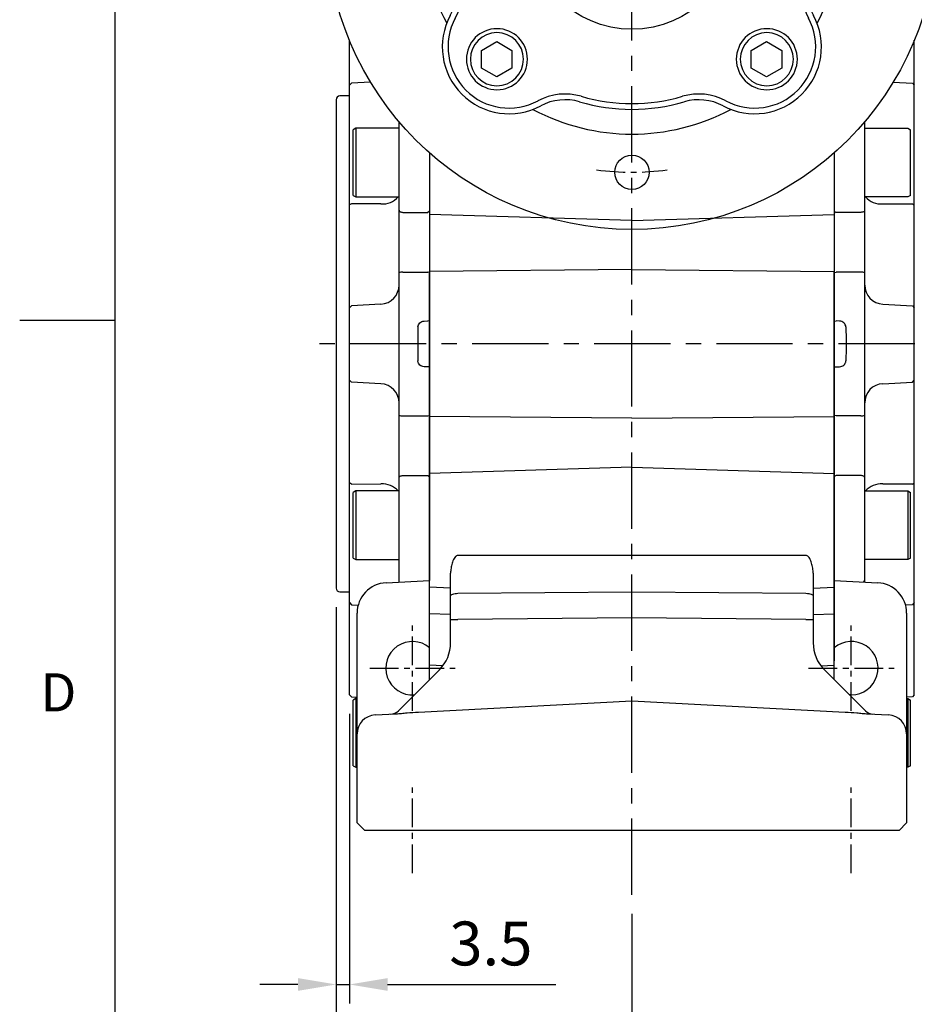
# Model space of a CAD drawing. Units: millimetres. Extents: x -35 to 1400, y -20 to 980.
# Drawn here: x -25 to 209, y 196 to 454 of the extents above; entities that cross this region are included whole.
import ezdxf
from ezdxf.enums import TextEntityAlignment as Align

# ---------------------------------------------------------------- set-up
doc = ezdxf.new("R2010")
doc.units = ezdxf.units.MM
doc.header["$LTSCALE"] = 2
doc.linetypes.add('CENTER', pattern=[2, 1.25, -0.25, 0.25, -0.25])
for name, color, linetype in [('6D1100AG100', 7, 'Continuous'), ('CEN', 2, 'CENTER'), ('DIM', 3, 'Continuous'), ('MAIN', 7, 'Continuous')]:
    doc.layers.add(name, color=color, linetype=linetype)
doc.styles.add('ATTDEF', font='txt')
doc.styles.get("Standard").update_dxf_attribs({"font": 'simplex.shx'})
doc.dimstyles.new('C', dxfattribs={"dimscale": 5, "dimtxt": 2.3, "dimasz": 2, "dimexe": 1, "dimexo": 1, "dimgap": 1, "dimtad": 1, "dimtoh": 1, "dimdec": 4, "dimdsep": 46, "dimtxsty": 'Standard', "dimcen": 0, "dimclrd": 256, "dimclre": 256, "dimclrt": 256, "dimadec": 0, "dimazin": 0, "dimtfac": 0.6, "dimtdec": 4, "dimtofl": 0, "dimtmove": 0, "dimatfit": 3, "dimfxl": 0, "dimtolj": 1, "dimarcsym": 0})
doc.dimstyles.new('L$0', dxfattribs={"dimscale": 5, "dimtxt": 2.3, "dimasz": 2, "dimexe": 1, "dimexo": 1, "dimgap": 1, "dimtad": 1, "dimdec": 5, "dimdsep": 46, "dimtxsty": 'Standard', "dimcen": 0, "dimclrd": 256, "dimclre": 256, "dimclrt": 256, "dimadec": 0, "dimazin": 0, "dimtfac": 0.6, "dimtdec": 5, "dimtmove": 0, "dimatfit": 3, "dimfxl": 0, "dimtolj": 1, "dimarcsym": 0})

# ---------------------------------------------------------------- blocks, each defined once
blk = doc.blocks.new('GJA420')
at = {"color": 0}
for p, q in [((0, 0), (0, 192)), ((0, 75), (-5, 75))]:
    blk.add_line(p, q, dxfattribs=at)
blk.add_text('D', height=2, dxfattribs=at).set_placement((-3.908, 54.5))
at = {"color": 4, "style": 'ATTDEF'}
blk.add_attdef('料號', text='', height=2.5, dxfattribs=at).set_placement((120.5, 3), align=Align.MIDDLE_LEFT)
for tag, p in [('比例', (200.5, 3)), ('版本', (236.5, 3))]:
    blk.add_attdef(tag, text='', height=2.5, dxfattribs=at).set_placement(p, align=Align.MIDDLE_CENTER)
blk = doc.blocks.new('*D22')
at = {"layer": 'Defpoints', "color": 0}
for p in [(57.9, 304.83), (266.4, 238.83), (266.4, 117.21)]:
    blk.add_point(p, dxfattribs=at)
at = {"layer": 'DIM', "lineweight": -2}
for p, q in [((57.9, 299.83), (57.9, 112.21)), ((266.4, 233.83), (266.4, 112.21)), ((67.9, 117.21), (256.4, 117.21))]:
    blk.add_line(p, q, dxfattribs=at)
at = {"layer": 'DIM'}
for points in [[(67.9, 118.87), (67.9, 115.54), (57.9, 117.21)], [(256.4, 118.87), (256.4, 115.54), (266.4, 117.21)]]:
    blk.add_solid(points, dxfattribs=at)
at = {"layer": 'DIM', "insert": (162.15, 127.96), "char_height": 11.5, "attachment_point": 5}
blk.add_mtext('\\A1;208.5', dxfattribs=at)
blk = doc.blocks.new('*D23')
at = {"layer": 'Defpoints', "color": 0}
for p in [(57.9, 304.83), (61.4, 276.86), (61.4, 200.92)]:
    blk.add_point(p, dxfattribs=at)
at = {"layer": 'DIM', "lineweight": -2}
for p, q in [((57.9, 299.83), (57.9, 195.92)), ((61.4, 271.86), (61.4, 195.92)), ((47.9, 200.92), (37.9, 200.92)), ((57.9, 200.92), (61.4, 200.92)), ((71.4, 200.92), (115.49, 200.92))]:
    blk.add_line(p, q, dxfattribs=at)
at = {"layer": 'DIM'}
for points in [[(47.9, 202.59), (47.9, 199.26), (57.9, 200.92)], [(71.4, 202.59), (71.4, 199.26), (61.4, 200.92)]]:
    blk.add_solid(points, dxfattribs=at)
at = {"layer": 'DIM', "insert": (98.45, 211.67), "char_height": 11.5, "attachment_point": 5}
blk.add_mtext('\\A1;3.5', dxfattribs=at)
blk = doc.blocks.new('*D24')
at = {"layer": 'Defpoints', "color": 0}
for p in [(266.4, 238.83), (135.4, 224.4), (266.4, 155.66)]:
    blk.add_point(p, dxfattribs=at)
at = {"layer": 'DIM', "lineweight": -2}
for p, q in [((266.4, 233.83), (266.4, 150.66)), ((135.4, 219.4), (135.4, 150.66)), ((145.4, 155.66), (256.4, 155.66))]:
    blk.add_line(p, q, dxfattribs=at)
at = {"layer": 'DIM'}
for points in [[(145.4, 157.32), (145.4, 153.99), (135.4, 155.66)], [(256.4, 157.32), (256.4, 153.99), (266.4, 155.66)]]:
    blk.add_solid(points, dxfattribs=at)
at = {"layer": 'DIM', "insert": (200.9, 166.41), "char_height": 11.5, "attachment_point": 5}
blk.add_mtext('\\A1;131', dxfattribs=at)
blk = doc.blocks.new('A$Ccc4c299f')
at = {"layer": 'CEN', "ltscale": 8}
for p, q in [((83.99, 0), (83.99, 341.93)), ((222.12, 144.43), (0.82, 144.43))]:
    blk.add_line(p, q, dxfattribs=at)
at = {"layer": 'CEN', "ltscale": 3}
for p, q in [((26.49, 48.24), (26.49, 70.63)), ((141.49, 48.24), (141.49, 70.63)), ((15.3, 59.43), (37.68, 59.43)), ((130.3, 59.43), (152.68, 59.43)), ((26.49, 5.74), (26.49, 28.13)), ((141.49, 5.74), (141.49, 28.13))]:
    blk.add_line(p, q, dxfattribs=at)
at = {"layer": 'MAIN'}
for p, q in [((83.99, 176.76), (30.99, 178.35)), ((83.99, 176.76), (136.99, 178.35)), ((83.99, 163.93), (30.99, 163.45)), ((30.99, 125.42), (30.99, 163.45)), ((83.99, 163.93), (136.99, 163.45)), ((136.99, 125.42), (136.99, 163.45)), ((83.99, 124.94), (30.99, 125.42)), ((30.99, 110.51), (30.99, 125.42)), ((83.99, 124.94), (136.99, 125.42)), ((136.99, 110.51), (136.99, 125.42)), ((83.99, 112.1), (30.99, 110.51)), ((83.99, 112.1), (136.99, 110.51)), ((30.99, 80.71), (30.99, 110.51)), ((136.99, 80.71), (136.99, 110.51)), ((36.49, 78.38), (36.49, 84.34)), ((131.49, 84.34), (131.49, 78.38)), ((19.57, 81.83), (30.99, 82.43)), ((30.99, 73.66), (30.99, 80.71)), ((36.49, 80.42), (30.99, 80.71)), ((131.49, 80.42), (136.99, 80.71)), ((136.99, 82.43), (148.41, 81.83)), ((136.99, 73.66), (136.99, 80.71)), ((36.49, 72.23), (36.49, 78.38)), ((38.39, 79.06), (83.99, 79.48)), ((83.99, 79.48), (129.59, 79.06)), ((131.49, 78.38), (131.49, 72.23)), ((11.99, 42.19), (11.99, 73.84)), ((30.99, 60.23), (30.99, 73.66)), ((36.49, 73.47), (30.99, 73.66)), ((83.99, 72.65), (38.39, 72.23)), ((129.59, 72.23), (83.99, 72.65)), ((131.49, 73.47), (136.99, 73.66)), ((136.99, 60.23), (136.99, 73.66)), ((155.99, 73.84), (155.99, 42.19)), ((36.49, 72.23), (38.39, 72.23)), ((36.49, 66.1), (36.49, 72.23)), ((129.59, 72.23), (131.49, 72.23)), ((131.49, 72.23), (131.49, 66.1)), ((30.99, 56.46), (30.99, 60.23)), ((34.48, 60.09), (30.99, 60.23)), ((133.5, 60.09), (136.99, 60.23)), ((136.99, 56.46), (136.99, 60.23)), ((22.8, 48.27), (33.56, 59.03)), ((134.42, 59.03), (145.18, 48.27)), ((141.49, 52.43), (141, 52.45)), ((28.07, 47.95), (83.99, 50.88)), ((83.99, 50.88), (139.91, 47.95)), ((16.73, 47.18), (22.18, 47.47)), ((145.8, 47.47), (151.25, 47.18)), ((11.99, 18.93), (11.99, 42.19)), ((155.99, 42.19), (155.99, 18.93)), ((13.99, 16.93), (11.99, 18.93)), ((155.99, 18.93), (153.99, 16.93)), ((14.94, 16.93), (13.99, 16.93)), ((83.99, 16.93), (14.94, 16.93)), ((153.04, 16.93), (83.99, 16.93)), ((153.99, 16.93), (153.04, 16.93))]:
    blk.add_line(p, q, dxfattribs=at)
at = {"layer": 'MAIN', "flags": 128}
for points in [[(36.49, 78.38), (36.53, 78.51), (36.63, 78.63), (36.81, 78.75), (37.04, 78.85), (37.32, 78.93), (37.65, 79), (38.01, 79.04), (38.39, 79.06)], [(129.59, 79.06), (129.97, 79.04), (130.33, 79), (130.65, 78.93), (130.94, 78.85), (131.17, 78.75), (131.35, 78.63), (131.45, 78.51), (131.49, 78.38)]]:
    blk.add_lwpolyline(points, dxfattribs=at)
at = {"layer": 'MAIN'}
for centre, radius, start, end in [((19.99, 73.84), 8, 93, 180), ((147.99, 73.84), 8, 0, 87), ((26.49, 59.43), 7, 49.9948, 274.0413), ((26.49, 66.1), 10, 315, 0), ((141.49, 66.1), 10, 180, 225), ((141.49, 59.43), 7, 270, 130.0052), ((16.99, 42.19), 5, 93, 180), ((20.68, 50.39), 3, 273, 315), ((147.3, 50.39), 3, 225, 267), ((150.99, 42.19), 5, 0, 87)]:
    blk.add_arc(centre, radius, start, end, dxfattribs=at)
for points, knots in [([(38.39, 89.01), (38.27, 89.01), (38.16, 88.98), (37.96, 88.88), (37.87, 88.81), (37.63, 88.57), (37.5, 88.38), (37.28, 87.99), (37.19, 87.79), (37.03, 87.37), (36.95, 87.16), (36.76, 86.52), (36.67, 86.09), (36.53, 85.22), (36.49, 84.78), (36.49, 84.34)], [0, 0, 0, 0, 0.0625, 0.0625, 0.125, 0.125, 0.25, 0.25, 0.375, 0.375, 0.5, 0.5, 0.75, 0.75, 1, 1, 1, 1]), ([(83.99, 88.96), (75.4, 88.96), (66.81, 88.97), (58.22, 88.98), (51.61, 88.99), (45, 89), (38.39, 89.01)], [0, 0, 0, 0, 0.0258075, 0.0258075, 0.0258075, 0.04567659, 0.04567659, 0.04567659, 0.04567659]), ([(131.49, 84.34), (131.49, 84.78), (131.45, 85.22), (131.31, 86.1), (131.22, 86.53), (131.02, 87.17), (130.95, 87.38), (130.79, 87.79), (130.69, 88), (130.47, 88.39), (130.35, 88.57), (130.11, 88.81), (130.02, 88.88), (129.82, 88.98), (129.71, 89.01), (129.59, 89.01)], [0, 0, 0, 0, 0.25, 0.25, 0.5, 0.5, 0.625, 0.625, 0.75, 0.75, 0.875, 0.875, 0.9375, 0.9375, 1, 1, 1, 1]), ([(22.18, 47.47), (22.66, 47.49), (23.13, 47.54), (24.1, 47.63), (24.58, 47.68), (26.05, 47.81), (27.05, 47.89), (28.07, 47.95)], [0, 0, 0, 0, 0.25, 0.25, 0.5, 0.5, 1, 1, 1, 1]), ([(139.91, 47.95), (140.93, 47.89), (141.93, 47.81), (143.4, 47.68), (143.88, 47.63), (144.85, 47.54), (145.32, 47.49), (145.8, 47.47)], [0, 0, 0, 0, 0.5, 0.5, 0.75, 0.75, 1, 1, 1, 1])]:
    blk.add_open_spline(points, degree=3, knots=knots, dxfattribs=at)
blk.add_open_spline([(129.59, 89.01), (114.39, 88.98), (99.19, 88.97), (83.99, 88.96)], degree=3, dxfattribs=at)
blk = doc.blocks.new('A$C12fe9237')
at = {"layer": 'MAIN'}
for p, q in [((3.5, 189.98), (3.5, 193.67)), ((4, 182.43), (3.5, 181.88)), ((3.5, 165.71), (3.5, 181.88)), ((9.03, 182.69), (4, 182.43)), ((3.5, 179.07), (1, 179.07)), ((0, 178.07), (0, 50.07)), ((5.2, 170.61), (4.5, 170.21)), ((16.5, 170.61), (5.2, 170.61)), ((5.2, 170.61), (5.2, 152.61)), ((16.5, 149.13), (16.5, 172.31)), ((4.5, 153.02), (4.5, 170.21)), ((3.5, 161.05), (3.5, 165.71)), ((24.5, 164.14), (24.5, 148.85)), ((4.5, 153.02), (5.2, 152.61)), ((5.2, 152.61), (16.5, 152.61)), ((4, 150.81), (3.5, 150.52)), ((3.5, 130.11), (3.5, 150.52)), ((11.76, 150.78), (4, 150.81)), ((16.5, 132.73), (16.5, 149.13)), ((17.5, 148.56), (24, 148.56)), ((24.5, 148.85), (24, 148.56)), ((24.5, 148.85), (24.5, 132.82)), ((16.5, 95.4), (16.5, 132.73)), ((17.5, 132.91), (24, 132.91)), ((24.5, 132.82), (24, 132.91)), ((24.5, 132.82), (24.5, 120.07)), ((4, 124.09), (3.5, 123.54)), ((11.76, 124.5), (4, 124.09)), ((3.5, 104.6), (3.5, 123.54)), ((23.07, 120.05), (24, 120.1)), ((24.5, 120.07), (24, 120.1)), ((24.5, 119.54), (24.5, 118.07)), ((24.5, 118.07), (24.5, 110.07)), ((24.5, 110.07), (24.5, 108.59)), ((24, 108.04), (23.07, 108.09)), ((24.5, 108.07), (24, 108.04)), ((24.5, 108.07), (24.5, 95.32)), ((4, 104.04), (3.5, 104.6)), ((11.76, 103.64), (4, 104.04)), ((3.5, 77.62), (3.5, 98.03)), ((16.5, 79), (16.5, 95.4)), ((17.5, 95.23), (24, 95.23)), ((24, 95.23), (24.5, 95.32)), ((24.5, 95.32), (24.5, 79.29)), ((4, 77.33), (3.5, 77.62)), ((16.5, 52.34), (16.5, 79)), ((17.5, 79.58), (24, 79.58)), ((24, 79.58), (24.5, 79.29)), ((24.5, 79.29), (24.5, 52.06)), ((4, 77.33), (11.76, 77.36)), ((5.2, 75.52), (4.5, 75.12)), ((4.5, 57.93), (4.5, 75.12)), ((16.5, 75.52), (5.2, 75.52)), ((5.2, 75.52), (5.2, 57.52)), ((3.5, 62.43), (3.5, 67.09)), ((3.5, 46.26), (3.5, 62.43)), ((4.5, 57.93), (5.2, 57.52)), ((5.2, 57.52), (16.5, 57.52)), ((16.5, 51.65), (16.5, 52.34)), ((1, 49.07), (3.5, 49.07)), ((3.5, 46.26), (4, 45.71)), ((4, 45.71), (5.79, 45.61)), ((3.5, 31.57), (3.5, 38.16)), ((3.5, 22.1), (3.5, 31.57)), ((3.5, 22.1), (4, 21.54)), ((4, 21.54), (5.5, 21.46)), ((5.2, 21.11), (4.5, 20.7)), ((4.5, 3.51), (4.5, 20.7)), ((5.2, 21.11), (5.2, 3.11)), ((5.5, 21.11), (5.2, 21.11)), ((4.5, 3.51), (5.2, 3.11)), ((5.2, 3.11), (5.5, 3.11))]:
    blk.add_line(p, q, dxfattribs=at)
at = {"layer": 'MAIN', "flags": 128}
for points in [[(16.5, 149.13), (16.52, 149.02), (16.58, 148.91), (16.67, 148.81), (16.79, 148.73), (16.94, 148.66), (17.12, 148.6), (17.3, 148.57), (17.5, 148.56)], [(16.5, 79), (16.52, 79.12), (16.58, 79.22), (16.67, 79.32), (16.79, 79.41), (16.94, 79.48), (17.12, 79.53), (17.3, 79.57), (17.5, 79.58)]]:
    blk.add_lwpolyline(points, dxfattribs=at)
at = {"layer": 'MAIN'}
for centre, radius, start, end in [((1, 178.07), 1, 90, 180), ((12.12, 156.38), 5.62, 266.3865, 317.8166), ((17.26, 131.33), 1.59, 81.2519, 118.3595), ((11.5, 129.49), 5, 273, 0), ((11.5, 98.64), 5, 0, 87), ((17.26, 96.81), 1.59, 241.6405, 278.7481), ((12.12, 71.75), 5.62, 42.1834, 93.6135), ((1, 50.07), 1, 180, 270)]:
    blk.add_arc(centre, radius, start, end, dxfattribs=at)
blk.add_ellipse((76.41, 114.07), major_axis=(0, 109), ratio=0.504851, start_param=1.529965, end_param=1.611627, dxfattribs=at)
for points, knots in [([(3.5, 181.88), (3.5, 181.95), (3.5, 182.15), (3.5, 182.75), (3.5, 183.61), (3.5, 184.65), (3.5, 185.85), (3.5, 187.16), (3.5, 188.55), (3.5, 189.5), (3.5, 189.98)], [0, 0, 0, 0, 0.068253, 0.201938, 0.33539, 0.468019, 0.600544, 0.734057, 0.867619, 1, 1, 1, 1]), ([(3.5, 150.52), (3.5, 150.6), (3.5, 150.77), (3.5, 151.01), (3.5, 151.27), (3.5, 151.53), (3.5, 151.79), (3.5, 152.05), (3.5, 152.32), (3.5, 152.6), (3.5, 152.88), (3.5, 153.53), (3.5, 154.57), (3.5, 156), (3.5, 157.41), (3.5, 158.48), (3.5, 159.24), (3.5, 159.73), (3.5, 160.19), (3.5, 160.64), (3.5, 160.91), (3.5, 161.05)], [0, 0, 0, 0, 0.024992, 0.049914, 0.074796, 0.099666, 0.124552, 0.149485, 0.174492, 0.199603, 0.224844, 0.250245, 0.375577, 0.500137, 0.624598, 0.749988, 0.800573, 0.850638, 0.900411, 0.950121, 1, 1, 1, 1]), ([(3.5, 123.54), (3.5, 123.54), (3.5, 123.54), (3.5, 123.56), (3.5, 123.58), (3.5, 123.61), (3.5, 123.66), (3.5, 123.71), (3.5, 123.77), (3.5, 123.84), (3.5, 123.92), (3.5, 124.13), (3.5, 124.56), (3.5, 125.35), (3.5, 126.33), (3.5, 127.25), (3.5, 127.99), (3.5, 128.5), (3.5, 129.02), (3.5, 129.56), (3.5, 129.93), (3.5, 130.11)], [0, 0, 0, 0, 0.024992, 0.049914, 0.074796, 0.099666, 0.124552, 0.149485, 0.174492, 0.199603, 0.224844, 0.250245, 0.375577, 0.500137, 0.624598, 0.749988, 0.800573, 0.850638, 0.900411, 0.950121, 1, 1, 1, 1]), ([(21.43, 118.52), (21.44, 118.73), (21.49, 118.93), (21.67, 119.3), (21.8, 119.46), (22.11, 119.74), (22.28, 119.84), (22.67, 120), (22.87, 120.04), (23.07, 120.05)], [0, 0, 0, 0, 0.25, 0.25, 0.5, 0.5, 0.75, 0.75, 1, 1, 1, 1]), ([(24.5, 120.07), (24.5, 120.04), (24.5, 119.97), (24.5, 119.84), (24.5, 119.72), (24.5, 119.63), (24.5, 119.6), (24.5, 119.58)], [0, 0, 0, 0, 0.166673, 0.328541, 0.66659, 0.840586, 1, 1, 1, 1]), ([(23.07, 108.09), (22.87, 108.1), (22.66, 108.14), (22.28, 108.3), (22.1, 108.4), (21.8, 108.68), (21.67, 108.84), (21.53, 109.12), (21.5, 109.22), (21.45, 109.41), (21.43, 109.52), (21.43, 109.62)], [0, 0, 0, 0, 0.25, 0.25, 0.5, 0.5, 0.75, 0.75, 0.875, 0.875, 1, 1, 1, 1]), ([(24.5, 108.59), (24.5, 108.59), (24.5, 108.59), (24.5, 108.58), (24.5, 108.56), (24.5, 108.53), (24.5, 108.49), (24.5, 108.42), (24.5, 108.33), (24.5, 108.2), (24.5, 108.11), (24.5, 108.07)], [0, 0, 0, 0, 0.083814, 0.165196, 0.245828, 0.327439, 0.411697, 0.500119, 0.671467, 0.833493, 1, 1, 1, 1]), ([(3.5, 98.03), (3.5, 98.12), (3.5, 98.3), (3.5, 98.58), (3.5, 98.85), (3.5, 99.11), (3.5, 99.38), (3.5, 99.64), (3.5, 99.9), (3.5, 100.15), (3.5, 100.4), (3.5, 100.97), (3.5, 101.81), (3.5, 102.79), (3.5, 103.58), (3.5, 104.04), (3.5, 104.3), (3.5, 104.43), (3.5, 104.53), (3.5, 104.59), (3.5, 104.59), (3.5, 104.6)], [0, 0, 0, 0, 0.024992, 0.049914, 0.074796, 0.099666, 0.124552, 0.149485, 0.174492, 0.199603, 0.224844, 0.250245, 0.375577, 0.500137, 0.624598, 0.749988, 0.800573, 0.850638, 0.900411, 0.950121, 1, 1, 1, 1]), ([(3.5, 67.09), (3.5, 67.16), (3.5, 67.3), (3.5, 67.51), (3.5, 67.72), (3.5, 67.95), (3.5, 68.18), (3.5, 68.41), (3.5, 68.65), (3.5, 68.9), (3.5, 69.15), (3.5, 69.75), (3.5, 70.73), (3.5, 72.14), (3.5, 73.57), (3.5, 74.71), (3.5, 75.54), (3.5, 76.09), (3.5, 76.61), (3.5, 77.13), (3.5, 77.45), (3.5, 77.62)], [0, 0, 0, 0, 0.024992, 0.049914, 0.074796, 0.099666, 0.124552, 0.149485, 0.174492, 0.199603, 0.224844, 0.250245, 0.375577, 0.500137, 0.624598, 0.749988, 0.800573, 0.850638, 0.900411, 0.950121, 1, 1, 1, 1]), ([(3.5, 38.16), (3.5, 38.64), (3.5, 39.59), (3.5, 40.98), (3.5, 42.29), (3.5, 43.49), (3.5, 44.53), (3.5, 45.39), (3.5, 45.98), (3.5, 46.19), (3.5, 46.26)], [0, 0, 0, 0, 0.132475, 0.266169, 0.399628, 0.532265, 0.664797, 0.798318, 0.931888, 1, 1, 1, 1])]:
    blk.add_open_spline(points, degree=3, knots=knots, dxfattribs=at)
blk = doc.blocks.new('A$C9c4871c8')
at = {"layer": 'MAIN'}
for p, q in [((81.25, -121.85), (81.25, -118.15)), ((75.72, -129.13), (80.75, -129.39)), ((80.75, -129.39), (81.25, -129.95)), ((81.25, -146.12), (81.25, -129.95)), ((68.25, -162.69), (68.25, -139.51)), ((68.25, -141.21), (79.55, -141.21)), ((79.55, -141.21), (80.25, -141.61)), ((80.25, -158.81), (80.25, -141.61)), ((81.25, -150.78), (81.25, -146.12)), ((60.25, -147.68), (60.25, -162.98)), ((79.55, -159.21), (68.25, -159.21)), ((80.25, -158.81), (79.55, -159.21)), ((72.99, -161.04), (80.75, -161.01)), ((80.75, -161.01), (81.25, -161.3)), ((81.25, -181.71), (81.25, -161.3)), ((60.25, -162.98), (60.75, -163.26)), ((60.25, -162.98), (60.25, -179)), ((67.25, -163.26), (60.75, -163.26)), ((68.25, -179.09), (68.25, -162.69)), ((60.25, -179), (60.75, -178.92)), ((60.25, -179), (60.25, -191.75)), ((67.25, -178.92), (60.75, -178.92)), ((68.25, -216.42), (68.25, -179.09)), ((72.99, -187.32), (80.75, -187.73)), ((80.75, -187.73), (81.25, -188.28)), ((81.25, -207.23), (81.25, -188.28)), ((60.25, -191.75), (60.75, -191.72)), ((60.25, -192.28), (60.25, -193.75)), ((61.68, -191.77), (60.75, -191.72)), ((60.25, -193.75), (60.25, -201.75)), ((60.25, -201.75), (60.25, -203.23)), ((60.25, -203.76), (60.75, -203.78)), ((60.25, -203.76), (60.25, -216.51)), ((60.75, -203.78), (61.68, -203.74)), ((72.99, -208.19), (80.75, -207.78)), ((80.75, -207.78), (81.25, -207.23)), ((81.25, -234.21), (81.25, -213.8)), ((60.75, -216.59), (60.25, -216.51)), ((60.25, -216.51), (60.25, -232.53)), ((67.25, -216.59), (60.75, -216.59)), ((68.25, -232.82), (68.25, -216.42)), ((60.75, -232.25), (60.25, -232.53)), ((67.25, -232.25), (60.75, -232.25)), ((60.25, -232.53), (60.25, -259.76)), ((68.25, -259.49), (68.25, -232.82)), ((80.75, -234.5), (72.99, -234.47)), ((80.75, -234.5), (81.25, -234.21)), ((68.25, -236.3), (79.55, -236.3)), ((79.55, -236.3), (80.25, -236.7)), ((79.55, -236.3), (79.55, -254.3)), ((80.25, -253.89), (80.25, -236.7)), ((81.25, -249.39), (81.25, -244.73)), ((81.25, -265.56), (81.25, -249.39)), ((79.55, -254.3), (68.25, -254.3)), ((80.25, -253.89), (79.55, -254.3)), ((60.25, -259.98), (60.25, -267.57)), ((68.25, -260.18), (68.25, -259.49)), ((81.25, -265.56), (80.75, -266.12)), ((60.25, -267.57), (60.25, -280.81)), ((80.75, -266.12), (78.96, -266.21)), ((81.25, -280.25), (81.25, -273.66)), ((81.25, -289.73), (81.25, -280.25)), ((80.75, -290.28), (79.25, -290.36)), ((79.25, -290.71), (79.55, -290.71)), ((79.55, -290.71), (80.25, -291.12)), ((79.55, -290.71), (79.55, -308.71)), ((80.25, -308.31), (80.25, -291.12)), ((81.25, -289.73), (80.75, -290.28)), ((79.55, -308.71), (79.25, -308.71)), ((80.25, -308.31), (79.55, -308.71))]:
    blk.add_line(p, q, dxfattribs=at)
at = {"layer": 'MAIN', "flags": 128}
for points in [[(68.25, -162.69), (68.23, -162.8), (68.17, -162.91), (68.08, -163.01), (67.96, -163.1), (67.8, -163.17), (67.63, -163.22), (67.44, -163.25), (67.25, -163.26)], [(68.25, -232.82), (68.23, -232.71), (68.17, -232.6), (68.08, -232.5), (67.96, -232.41), (67.8, -232.34), (67.63, -232.29), (67.44, -232.26), (67.25, -232.25)]]:
    blk.add_lwpolyline(points, dxfattribs=at)
at = {"layer": 'MAIN'}
for centre, radius, start, end in [((72.63, -155.44), 5.62, 222.1834, 273.6135), ((67.49, -180.49), 1.59, 61.6405, 98.7481), ((73.25, -182.33), 5, 180, 267), ((73.25, -213.18), 5, 93, 180), ((67.49, -215.02), 1.59, 261.2519, 298.3595), ((72.63, -240.07), 5.62, 86.3865, 137.8166), ((67.25, -259.48), 0.998, 317.0158, 359.8874)]:
    blk.add_arc(centre, radius, start, end, dxfattribs=at)
at = {"layer": 'MAIN', "extrusion": (0, 0, -1)}
blk.add_ellipse((8.34, -197.75), major_axis=(0, 109), ratio=0.504851, start_param=1.529965, end_param=1.611627, dxfattribs=at)
at = {"layer": 'MAIN'}
for points, knots in [([(81.25, -129.95), (81.25, -129.88), (81.25, -129.67), (81.25, -129.08), (81.25, -128.22), (81.25, -127.17), (81.25, -125.98), (81.25, -124.66), (81.25, -123.27), (81.25, -122.32), (81.25, -121.85)], [0, 0, 0, 0, 0.068253, 0.201938, 0.33539, 0.468019, 0.600544, 0.734057, 0.867619, 1, 1, 1, 1]), ([(81.25, -161.3), (81.25, -161.22), (81.25, -161.06), (81.25, -160.81), (81.25, -160.55), (81.25, -160.3), (81.25, -160.04), (81.25, -159.77), (81.25, -159.5), (81.25, -159.23), (81.25, -158.95), (81.25, -158.29), (81.25, -157.25), (81.25, -155.82), (81.25, -154.42), (81.25, -153.34), (81.25, -152.58), (81.25, -152.09), (81.25, -151.63), (81.25, -151.19), (81.25, -150.91), (81.25, -150.78)], [0, 0, 0, 0, 0.024992, 0.049914, 0.074796, 0.099666, 0.124552, 0.149485, 0.174492, 0.199603, 0.224844, 0.250245, 0.375577, 0.500137, 0.624598, 0.749988, 0.800573, 0.850638, 0.900411, 0.950121, 1, 1, 1, 1]), ([(81.25, -188.28), (81.25, -188.28), (81.25, -188.28), (81.25, -188.27), (81.25, -188.24), (81.25, -188.21), (81.25, -188.17), (81.25, -188.11), (81.25, -188.05), (81.25, -187.98), (81.25, -187.9), (81.25, -187.69), (81.25, -187.26), (81.25, -186.47), (81.25, -185.49), (81.25, -184.58), (81.25, -183.84), (81.25, -183.33), (81.25, -182.8), (81.25, -182.26), (81.25, -181.9), (81.25, -181.71)], [0, 0, 0, 0, 0.024992, 0.049914, 0.074796, 0.099666, 0.124552, 0.149485, 0.174492, 0.199603, 0.224844, 0.250245, 0.375577, 0.500137, 0.624598, 0.749988, 0.800573, 0.850638, 0.900411, 0.950121, 1, 1, 1, 1]), ([(60.25, -191.75), (60.25, -191.79), (60.25, -191.85), (60.25, -191.98), (60.25, -192.1), (60.25, -192.19), (60.25, -192.23), (60.25, -192.24)], [0, 0, 0, 0, 0.166673, 0.328541, 0.66659, 0.840586, 1, 1, 1, 1]), ([(63.32, -193.31), (63.31, -193.1), (63.26, -192.89), (63.08, -192.52), (62.95, -192.36), (62.64, -192.09), (62.47, -191.98), (62.08, -191.83), (61.88, -191.78), (61.68, -191.77)], [0, 0, 0, 0, 0.25, 0.25, 0.5, 0.5, 0.75, 0.75, 1, 1, 1, 1]), ([(60.25, -203.23), (60.25, -203.23), (60.25, -203.23), (60.25, -203.24), (60.25, -203.27), (60.25, -203.3), (60.25, -203.34), (60.25, -203.4), (60.25, -203.49), (60.25, -203.62), (60.25, -203.71), (60.25, -203.76)], [0, 0, 0, 0, 0.083814, 0.165196, 0.245828, 0.327439, 0.411697, 0.500119, 0.671467, 0.833493, 1, 1, 1, 1]), ([(61.68, -203.74), (61.88, -203.72), (62.09, -203.68), (62.47, -203.53), (62.65, -203.42), (62.95, -203.15), (63.08, -202.98), (63.22, -202.71), (63.25, -202.61), (63.3, -202.41), (63.32, -202.31), (63.32, -202.2)], [0, 0, 0, 0, 0.25, 0.25, 0.5, 0.5, 0.75, 0.75, 0.875, 0.875, 1, 1, 1, 1]), ([(81.25, -213.8), (81.25, -213.7), (81.25, -213.52), (81.25, -213.25), (81.25, -212.98), (81.25, -212.71), (81.25, -212.45), (81.25, -212.18), (81.25, -211.93), (81.25, -211.67), (81.25, -211.42), (81.25, -210.85), (81.25, -210.01), (81.25, -209.03), (81.25, -208.24), (81.25, -207.78), (81.25, -207.52), (81.25, -207.39), (81.25, -207.29), (81.25, -207.24), (81.25, -207.23), (81.25, -207.23)], [0, 0, 0, 0, 0.024992, 0.049914, 0.074796, 0.099666, 0.124552, 0.149485, 0.174492, 0.199603, 0.224844, 0.250245, 0.375577, 0.500137, 0.624598, 0.749988, 0.800573, 0.850638, 0.900411, 0.950121, 1, 1, 1, 1]), ([(81.25, -244.73), (81.25, -244.66), (81.25, -244.53), (81.25, -244.32), (81.25, -244.1), (81.25, -243.88), (81.25, -243.65), (81.25, -243.41), (81.25, -243.17), (81.25, -242.92), (81.25, -242.67), (81.25, -242.07), (81.25, -241.09), (81.25, -239.69), (81.25, -238.26), (81.25, -237.12), (81.25, -236.28), (81.25, -235.74), (81.25, -235.21), (81.25, -234.7), (81.25, -234.37), (81.25, -234.21)], [0, 0, 0, 0, 0.024992, 0.049914, 0.074796, 0.099666, 0.124552, 0.149485, 0.174492, 0.199603, 0.224844, 0.250245, 0.375577, 0.500137, 0.624598, 0.749988, 0.800573, 0.850638, 0.900411, 0.950121, 1, 1, 1, 1]), ([(81.25, -273.66), (81.25, -273.19), (81.25, -272.23), (81.25, -270.84), (81.25, -269.53), (81.25, -268.34), (81.25, -267.29), (81.25, -266.43), (81.25, -265.84), (81.25, -265.63), (81.25, -265.56)], [0, 0, 0, 0, 0.132475, 0.266169, 0.399628, 0.532265, 0.664797, 0.798318, 0.931888, 1, 1, 1, 1])]:
    blk.add_open_spline(points, degree=3, knots=knots, dxfattribs=at)
blk = doc.blocks.new('BM10')
at = {"layer": 'MAIN'}
blk.add_lwpolyline([(-3.94, -2.31), (0.06, -4.62), (4.06, -2.31), (4.06, 2.31), (0.06, 4.62), (-3.94, 2.31)], close=True, dxfattribs=at)
for radius in [8, 6.96]:
    blk.add_circle((0, 0), radius, dxfattribs=at)
blk = doc.blocks.new('A$C76bc0d8c')
at = {"layer": '6D1100AG100', "linetype": 'Continuous'}
for centre, radius in [((80, 80), 80), ((80, 145), 4.5), ((80, 80), 27.5), ((15, 80), 4.5), ((145, 80), 4.5), ((80, 15), 4.5)]:
    blk.add_circle(centre, radius, dxfattribs=at)
for centre, radius, start, end in [((80, 80), 55, 61.8942, 118.1058), ((47.83, 112.17), 17.5, 61.7447, 208.2553), ((112.17, 112.17), 17.5, 331.7447, 118.2553), ((47.83, 112.17), 16, 61.7447, 208.2553), ((62.5, 139.48), 13.5, 241.7447, 286.393), ((80, 80), 48.5, 73.607, 106.393), ((80, 80), 47, 73.607, 106.393), ((97.5, 139.48), 13.5, 253.607, 298.2553), ((112.17, 112.17), 16, 331.7447, 118.2553), ((62.5, 139.48), 15, 241.7447, 286.393), ((97.5, 139.48), 15, 253.607, 298.2553), ((80, 80), 55, 151.8942, 208.1058), ((80, 80), 55, 331.8942, 28.1058), ((20.52, 97.5), 13.5, 343.607, 28.2553), ((20.52, 97.5), 15, 343.607, 28.2553), ((139.48, 97.5), 15, 151.7447, 196.393), ((139.48, 97.5), 13.5, 151.7447, 196.393), ((80, 80), 48.5, 163.607, 196.393), ((80, 80), 47, 163.607, 196.393), ((80, 80), 47, 343.607, 16.393), ((80, 80), 48.5, 343.607, 16.393), ((20.52, 62.5), 13.5, 331.7447, 16.393), ((20.52, 62.5), 15, 331.7447, 16.393), ((139.48, 62.5), 15, 163.607, 208.2553), ((139.48, 62.5), 13.5, 163.607, 208.2553), ((47.83, 47.83), 17.5, 151.7447, 298.2553), ((47.83, 47.83), 16, 151.7447, 298.2553), ((112.17, 47.83), 17.5, 241.7447, 28.2553), ((112.17, 47.83), 16, 241.7447, 28.2553), ((62.5, 20.52), 15, 73.607, 118.2553), ((62.5, 20.52), 13.5, 73.607, 118.2553), ((80, 80), 47, 253.607, 286.393), ((97.5, 20.52), 15, 61.7447, 106.393), ((97.5, 20.52), 13.5, 61.7447, 106.393), ((80, 80), 55, 241.8942, 298.1058), ((80, 80), 48.5, 253.607, 286.393)]:
    blk.add_arc(centre, radius, start, end, dxfattribs=at)
at = {"layer": 'CEN', "linetype": 'CENTER', "ltscale": 3}
for start, end in [(81.8251, 98.1749), (171.8251, 188.1749), (351.8251, 8.1749), (261.8251, 278.1749)]:
    blk.add_arc((80, 80), 65, start, end, dxfattribs=at)
at = {"layer": 'DIM', "xscale": -1}
for p in [(44.64, 115.36), (115.36, 115.36), (44.64, 44.64), (115.36, 44.64)]:
    blk.add_blockref('BM10', p, dxfattribs=at)
blk = doc.blocks.new('*D61')
at = {"layer": 'Defpoints', "color": 0}
for p in [(162.08, 538.1), (108.71, 419.56)]:
    blk.add_point(p, dxfattribs=at)
at = {"layer": 'DIM', "lineweight": -2}
for p, q in [((180.56, 579.14), (166.19, 547.22)), ((257.84, 579.14), (180.56, 579.14))]:
    blk.add_line(p, q, dxfattribs=at)
blk.add_arc((135.4, 478.83), 65, 61.3545, 77.4177, dxfattribs=at)
at = {"layer": 'DIM'}
blk.add_solid([(164.67, 547.9), (167.71, 546.54), (162.08, 538.1)], dxfattribs=at)
at = {"layer": 'DIM', "insert": (221.7, 599.47), "char_height": 11.5, "attachment_point": 5}
blk.add_mtext('\\A1;PCD∅130\\P4x%%C9', dxfattribs=at)

msp = doc.modelspace()

# ---------------------------------------------------------------- block references
at = {"layer": 'DIM', "xscale": 5, "yscale": 5, "zscale": 5}
msp.add_blockref('GJA420', (0, 0), dxfattribs=at)
at = {"layer": 'DIM'}
for name, p in [('A$Ccc4c299f', (51.408844, 224.397273)), ('A$C76bc0d8c', (55.398708, 398.830973)), ('A$C12fe9237', (57.898705, 254.762346)), ('A$C9c4871c8', (128.149477, 566.585399))]:
    msp.add_blockref(name, p, dxfattribs=at)

# ---------------------------------------------------------------- dimensions: what is measured, and where the dimension line sits
dim = msp.add_diameter_dim_2p(p1=(108.714239, 419.56092), p2=(162.083176, 538.101025), text='PCD<>\\P4x%%C9', dimstyle='C', dxfattribs=at)
dim.commit()
dim.dimension.update_dxf_attribs({"geometry": '*D61', "text_midpoint": (221.700636, 579.135783), "dimtype": 163})
for base, p2, picture, middle in [((61.398708, 200.924277), (61.398708, 276.85935), '*D23', (98.446327, 200.924277)), ((266.398708, 117.208009), (266.398708, 238.830973), '*D22', (162.148708, 117.208009))]:
    dim = msp.add_linear_dim(base=base, p1=(57.898708, 304.830973), p2=p2, angle=180, dimstyle='L$0', dxfattribs=at)
    dim.commit()
    dim.dimension.update_dxf_attribs({"geometry": picture, "text_midpoint": middle, "dimtype": 160})
dim = msp.add_linear_dim(base=(266.398708, 155.657746), p1=(135.398708, 224.397272), p2=(266.398708, 238.830973), angle=180, dimstyle='L$0', dxfattribs=at)
dim.commit()
dim.dimension.update_dxf_attribs({"geometry": '*D24', "text_midpoint": (200.898708, 166.407746)})

doc.saveas('drawing.dxf')
